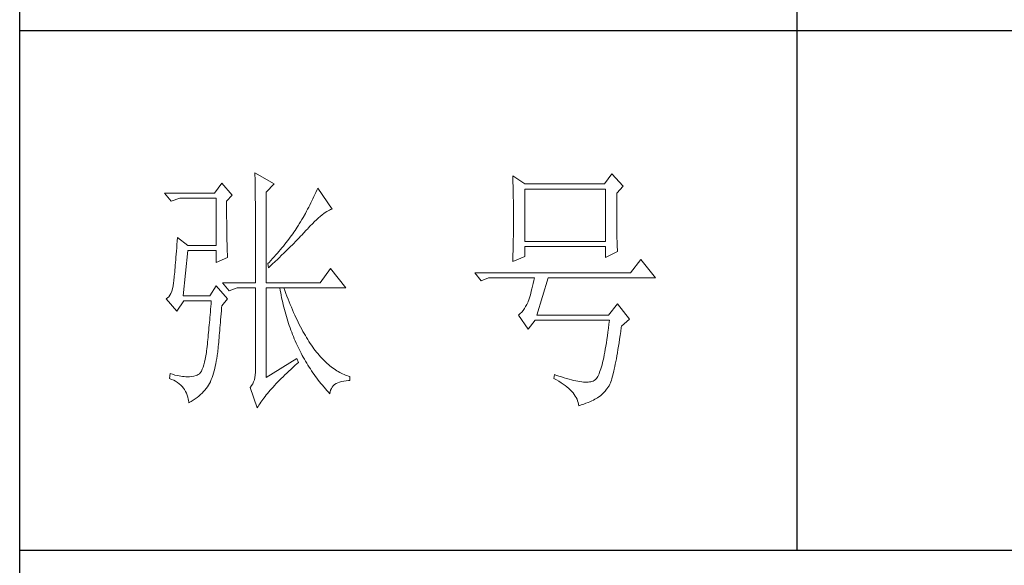
# Model space of a CAD drawing. Units: millimetres. Extents: x 3436 to 7986, y -3869 to 10490.
# Drawn here: x 7516 to 7744, y 71 to 198 of the extents above; entities that cross this region are included whole.
import ezdxf

# ---------------------------------------------------------------- set-up
doc = ezdxf.new("R2010")
doc.units = ezdxf.units.MM
doc.layers.add('轮廓线', color=7, linetype='Continuous', lineweight=25)

# ---------------------------------------------------------------- blocks, each defined once
blk = doc.blocks.new('A3')
for p, q in [((3400.05, -1395), (3400.05, 1395)), ((3550.01, -809.67), (3550.01, -1210.68)), ((3400.05, -1110.43), (3750, -1110.43)), ((3400.05, -1210.68), (3750, -1210.68))]:
    blk.add_line(p, q)
at = {"layer": '轮廓线', "color": 7, "lineweight": 0}
for p, q in [((3445.42, -1137.9), (3445.43, -1138.1)), ((3449.15, -1140.04), (3445.42, -1137.9)), ((3439.04, -1139.85), (3437.65, -1141.79)), ((3441.06, -1142.18), (3439.04, -1139.85)), ((3445.43, -1138.1), (3445.43, -1138.32)), ((3445.43, -1138.32), (3445.44, -1138.54)), ((3445.44, -1138.54), (3445.45, -1138.79)), ((3445.45, -1138.79), (3445.45, -1139.04)), ((3445.45, -1139.04), (3445.46, -1139.31)), ((3445.46, -1139.31), (3445.46, -1139.59)), ((3445.46, -1139.59), (3445.47, -1139.88)), ((3495.17, -1138.49), (3495.19, -1138.95)), ((3497.5, -1140.04), (3495.17, -1138.49)), ((3495.19, -1138.95), (3495.21, -1139.41)), ((3495.21, -1139.41), (3495.22, -1139.88)), ((3514.29, -1138.1), (3512.9, -1140.04)), ((3516.47, -1140.43), (3514.29, -1138.1)), ((3445.47, -1139.88), (3445.48, -1140.19)), ((3445.48, -1140.19), (3445.48, -1140.51)), ((3445.48, -1140.51), (3445.49, -1140.84)), ((3445.49, -1140.84), (3445.49, -1141.19)), ((3445.49, -1141.19), (3445.5, -1141.55)), ((3445.5, -1141.55), (3445.5, -1141.92)), ((3447.59, -1141.6), (3449.15, -1140.04)), ((3447.59, -1159.09), (3447.59, -1141.6)), ((3457.19, -1141.65), (3457, -1142.06)), ((3457.37, -1141.23), (3457.19, -1141.65)), ((3457.55, -1140.82), (3457.37, -1141.23)), ((3460.34, -1144.9), (3457.55, -1140.82)), ((3495.22, -1139.88), (3495.24, -1140.35)), ((3495.24, -1140.35), (3495.25, -1140.82)), ((3495.25, -1140.82), (3495.26, -1141.3)), ((3495.26, -1141.3), (3495.27, -1141.77)), ((3512.9, -1140.04), (3497.5, -1140.04)), ((3497.5, -1151.12), (3497.5, -1141.01)), ((3497.5, -1141.01), (3513.05, -1141.01)), ((3513.05, -1141.01), (3513.05, -1151.12)), ((3515.23, -1141.79), (3516.47, -1140.43)), ((3437.65, -1141.79), (3428.01, -1141.79)), ((3428.01, -1141.79), (3429.25, -1143.35)), ((3429.25, -1143.35), (3430.96, -1142.76)), ((3430.96, -1142.76), (3437.96, -1142.76)), ((3437.96, -1142.76), (3437.96, -1151.9)), ((3439.98, -1143.35), (3441.06, -1142.18)), ((3439.98, -1143.68), (3439.98, -1143.35)), ((3445.5, -1141.92), (3445.51, -1142.31)), ((3445.51, -1142.31), (3445.51, -1142.7)), ((3445.51, -1142.7), (3445.51, -1143.12)), ((3445.51, -1143.12), (3445.52, -1143.54)), ((3445.52, -1143.54), (3445.52, -1143.98)), ((3456.43, -1143.29), (3456.23, -1143.69)), ((3456.62, -1142.88), (3456.43, -1143.29)), ((3456.82, -1142.47), (3456.62, -1142.88)), ((3457, -1142.06), (3456.82, -1142.47)), ((3495.27, -1141.77), (3495.28, -1142.25)), ((3495.28, -1142.25), (3495.29, -1142.74)), ((3495.29, -1142.74), (3495.3, -1143.22)), ((3495.3, -1143.22), (3495.31, -1143.71)), ((3515.23, -1142.05), (3515.23, -1141.79)), ((3515.23, -1143.48), (3515.23, -1142.05)), ((3515.23, -1144.17), (3515.23, -1143.48)), ((3439.98, -1144.28), (3439.98, -1143.68)), ((3439.98, -1144.88), (3439.98, -1144.28)), ((3439.98, -1145.47), (3439.98, -1144.88)), ((3439.98, -1146.04), (3439.98, -1145.47)), ((3445.52, -1143.98), (3445.53, -1144.43)), ((3445.53, -1144.43), (3445.53, -1144.9)), ((3445.53, -1144.9), (3445.54, -1145.37)), ((3445.54, -1145.37), (3445.54, -1145.87)), ((3455.38, -1145.31), (3455.17, -1145.71)), ((3455.6, -1144.91), (3455.38, -1145.31)), ((3455.81, -1144.51), (3455.6, -1144.91)), ((3456.02, -1144.1), (3455.81, -1144.51)), ((3456.23, -1143.69), (3456.02, -1144.1)), ((3458.7, -1145.75), (3458.99, -1145.54)), ((3458.99, -1145.54), (3459.28, -1145.35)), ((3459.28, -1145.35), (3459.54, -1145.2)), ((3459.54, -1145.2), (3459.79, -1145.07)), ((3459.79, -1145.07), (3460.01, -1144.98)), ((3460.01, -1144.98), (3460.22, -1144.92)), ((3460.22, -1144.92), (3460.34, -1144.9)), ((3495.31, -1143.71), (3495.32, -1144.7)), ((3495.32, -1144.7), (3495.32, -1145.69)), ((3515.23, -1144.83), (3515.23, -1144.17)), ((3515.23, -1145.47), (3515.23, -1144.83)), ((3515.24, -1146.09), (3515.23, -1145.47)), ((3439.98, -1146.6), (3439.98, -1146.04)), ((3439.99, -1147.14), (3439.98, -1146.6)), ((3439.99, -1147.68), (3439.99, -1147.14)), ((3445.54, -1145.87), (3445.54, -1146.37)), ((3445.54, -1146.37), (3445.55, -1146.88)), ((3445.55, -1146.88), (3445.55, -1147.41)), ((3445.55, -1147.41), (3445.55, -1147.96)), ((3454.25, -1147.31), (3454, -1147.7)), ((3454.48, -1146.91), (3454.25, -1147.31)), ((3454.71, -1146.51), (3454.48, -1146.91)), ((3455.17, -1145.71), (3454.71, -1146.51)), ((3456.54, -1147.7), (3456.94, -1147.3)), ((3456.94, -1147.3), (3457.33, -1146.93)), ((3457.33, -1146.93), (3457.7, -1146.59)), ((3457.7, -1146.59), (3458.05, -1146.28)), ((3458.05, -1146.28), (3458.38, -1146)), ((3458.38, -1146), (3458.7, -1145.75)), ((3495.32, -1145.69), (3495.32, -1147.68)), ((3515.24, -1146.68), (3515.24, -1146.09)), ((3515.25, -1147.25), (3515.24, -1146.68)), ((3515.25, -1147.8), (3515.25, -1147.25)), ((3440, -1148.2), (3439.99, -1147.68)), ((3440, -1148.71), (3440, -1148.2)), ((3440.01, -1149.21), (3440, -1148.71)), ((3440.02, -1149.7), (3440.01, -1149.21)), ((3445.55, -1147.96), (3445.56, -1148.52)), ((3445.56, -1148.52), (3445.56, -1149.09)), ((3445.56, -1149.09), (3445.56, -1149.67)), ((3452.96, -1149.32), (3452.73, -1149.64)), ((3453.18, -1148.99), (3452.96, -1149.32)), ((3453.4, -1148.66), (3453.18, -1148.99)), ((3453.61, -1148.34), (3453.4, -1148.66)), ((3453.81, -1148.01), (3453.61, -1148.34)), ((3454, -1147.7), (3453.81, -1148.01)), ((3454.8, -1149.54), (3455.35, -1148.95)), ((3455.35, -1148.95), (3455.62, -1148.66)), ((3455.62, -1148.66), (3455.68, -1148.59)), ((3455.68, -1148.59), (3456.12, -1148.13)), ((3456.12, -1148.13), (3456.54, -1147.7)), ((3495.32, -1148.69), (3495.31, -1149.19)), ((3495.31, -1149.19), (3495.31, -1149.68)), ((3495.32, -1147.68), (3495.32, -1148.69)), ((3515.26, -1148.32), (3515.25, -1147.8)), ((3515.26, -1148.83), (3515.26, -1148.32)), ((3515.27, -1149.3), (3515.26, -1148.83)), ((3515.28, -1149.76), (3515.27, -1149.3)), ((3430.44, -1151.04), (3430.39, -1151.71)), ((3430.49, -1150.34), (3430.44, -1151.04)), ((3432.51, -1151.9), (3430.49, -1150.34)), ((3440.03, -1150.17), (3440.02, -1149.7)), ((3440.03, -1150.63), (3440.03, -1150.17)), ((3440.04, -1151.08), (3440.03, -1150.63)), ((3440.05, -1151.52), (3440.04, -1151.08)), ((3445.56, -1149.67), (3445.56, -1150.26)), ((3445.56, -1150.26), (3445.56, -1150.87)), ((3445.56, -1150.87), (3445.56, -1151.5)), ((3451.74, -1150.98), (3451.48, -1151.32)), ((3452, -1150.65), (3451.74, -1150.98)), ((3452.25, -1150.31), (3452, -1150.65)), ((3452.49, -1149.98), (3452.25, -1150.31)), ((3452.73, -1149.64), (3452.49, -1149.98)), ((3452.78, -1151.62), (3453.37, -1151.02)), ((3453.37, -1151.02), (3453.95, -1150.43)), ((3453.95, -1150.43), (3454.23, -1150.13)), ((3454.23, -1150.13), (3454.52, -1149.83)), ((3454.52, -1149.83), (3454.8, -1149.54)), ((3495.28, -1151.14), (3495.27, -1151.62)), ((3495.29, -1150.66), (3495.28, -1151.14)), ((3495.3, -1150.17), (3495.29, -1150.66)), ((3495.31, -1149.68), (3495.3, -1150.17)), ((3513.05, -1151.12), (3497.5, -1151.12)), ((3515.29, -1150.19), (3515.28, -1149.76)), ((3515.29, -1150.6), (3515.29, -1150.19)), ((3515.3, -1150.99), (3515.29, -1150.6)), ((3515.31, -1151.36), (3515.3, -1150.99)), ((3430.3, -1152.97), (3430.25, -1153.56)), ((3430.34, -1152.35), (3430.3, -1152.97)), ((3430.39, -1151.71), (3430.34, -1152.35)), ((3431.58, -1161.62), (3432.51, -1152.87)), ((3437.96, -1151.9), (3432.51, -1151.9)), ((3432.51, -1152.87), (3437.96, -1152.87)), ((3437.96, -1152.87), (3437.96, -1155.21)), ((3440.06, -1151.94), (3440.05, -1151.52)), ((3440.07, -1152.35), (3440.06, -1151.94)), ((3440.08, -1152.76), (3440.07, -1152.35)), ((3440.09, -1153.14), (3440.08, -1152.76)), ((3440.11, -1153.52), (3440.09, -1153.14)), ((3445.56, -1151.5), (3445.56, -1152.13)), ((3445.56, -1152.13), (3445.57, -1152.78)), ((3445.57, -1152.78), (3445.57, -1153.44)), ((3450.06, -1153.04), (3449.76, -1153.38)), ((3450.36, -1152.69), (3450.06, -1153.04)), ((3450.65, -1152.35), (3450.36, -1152.69)), ((3450.93, -1152), (3450.65, -1152.35)), ((3451.21, -1151.66), (3450.93, -1152)), ((3450.96, -1153.43), (3451.27, -1153.12)), ((3451.48, -1151.32), (3451.21, -1151.66)), ((3451.27, -1153.12), (3451.58, -1152.82)), ((3451.58, -1152.82), (3452.19, -1152.22)), ((3452.19, -1152.22), (3452.78, -1151.62)), ((3495.24, -1153.04), (3495.22, -1153.51)), ((3495.25, -1152.57), (3495.24, -1153.04)), ((3495.26, -1152.1), (3495.25, -1152.57)), ((3495.27, -1151.62), (3495.26, -1152.1)), ((3497.5, -1154.04), (3497.5, -1152.09)), ((3497.5, -1152.09), (3513.05, -1152.09)), ((3513.05, -1152.09), (3513.05, -1154.23)), ((3513.05, -1154.23), (3515.38, -1153.07)), ((3515.32, -1151.7), (3515.31, -1151.36)), ((3515.34, -1152.02), (3515.32, -1151.7)), ((3515.34, -1152.31), (3515.34, -1152.02)), ((3515.36, -1152.59), (3515.34, -1152.31)), ((3515.37, -1152.84), (3515.36, -1152.59)), ((3515.38, -1153.07), (3515.37, -1152.84)), ((3430.16, -1154.67), (3430.11, -1155.19)), ((3430.2, -1154.13), (3430.16, -1154.67)), ((3430.25, -1153.56), (3430.2, -1154.13)), ((3437.96, -1155.21), (3440.13, -1154.23)), ((3440.12, -1153.88), (3440.11, -1153.52)), ((3440.13, -1154.23), (3440.12, -1153.88)), ((3445.57, -1153.44), (3445.57, -1154.11)), ((3445.57, -1154.11), (3445.57, -1155.5)), ((3448.48, -1154.79), (3448.15, -1155.15)), ((3448.81, -1154.44), (3448.48, -1154.79)), ((3448.72, -1155.56), (3449.38, -1154.95)), ((3449.13, -1154.09), (3448.81, -1154.44)), ((3449.45, -1153.73), (3449.13, -1154.09)), ((3449.38, -1154.95), (3449.7, -1154.64)), ((3449.76, -1153.38), (3449.45, -1153.73)), ((3449.7, -1154.64), (3450.02, -1154.34)), ((3450.02, -1154.34), (3450.65, -1153.73)), ((3450.65, -1153.73), (3450.96, -1153.43)), ((3495.17, -1155.01), (3497.5, -1154.04)), ((3495.18, -1154.87), (3495.17, -1155.01)), ((3495.19, -1154.42), (3495.18, -1154.87)), ((3495.22, -1153.51), (3495.19, -1154.42)), ((3519.89, -1154.62), (3517.87, -1157.15)), ((3522.69, -1158.12), (3519.89, -1154.62)), ((3429.99, -1156.6), (3429.95, -1157.02)), ((3430.03, -1156.16), (3429.99, -1156.6)), ((3430.07, -1155.69), (3430.03, -1156.16)), ((3430.11, -1155.19), (3430.07, -1155.69)), ((3445.57, -1155.5), (3445.57, -1156.22)), ((3445.57, -1156.22), (3445.57, -1159.09)), ((3448.15, -1155.15), (3447.91, -1155.4)), ((3447.91, -1155.4), (3448.06, -1156.18)), ((3448.06, -1156.18), (3448.39, -1155.87)), ((3448.39, -1155.87), (3448.72, -1155.56)), ((3460.03, -1156.37), (3458.01, -1159.09)), ((3462.99, -1160.07), (3460.03, -1156.37)), ((3429.76, -1158.77), (3429.72, -1159.04)), ((3429.79, -1158.46), (3429.76, -1158.77)), ((3429.83, -1158.14), (3429.79, -1158.46)), ((3429.87, -1157.8), (3429.83, -1158.14)), ((3429.91, -1157.42), (3429.87, -1157.8)), ((3429.95, -1157.02), (3429.91, -1157.42)), ((3517.87, -1157.15), (3487.86, -1157.15)), ((3487.86, -1157.15), (3489.11, -1158.71)), ((3489.11, -1158.71), (3490.51, -1158.12)), ((3490.51, -1158.12), (3499.37, -1158.12)), ((3499.25, -1158.68), (3499.13, -1159.22)), ((3499.37, -1158.12), (3499.25, -1158.68)), ((3499.83, -1165.32), (3502.01, -1158.12)), ((3502.01, -1158.12), (3522.69, -1158.12)), ((3429.37, -1160.71), (3429.21, -1161.13)), ((3429.51, -1160.23), (3429.37, -1160.71)), ((3429.63, -1159.69), (3429.51, -1160.23)), ((3429.72, -1159.09), (3429.63, -1159.69)), ((3429.72, -1159.04), (3429.72, -1159.09)), ((3437.96, -1159.68), (3436.71, -1161.62)), ((3440.13, -1162.21), (3437.96, -1159.68)), ((3439.2, -1159.09), (3440.44, -1160.65)), ((3439.2, -1159.09), (3445.57, -1159.09)), ((3440.44, -1160.65), (3442, -1160.07)), ((3442, -1160.07), (3445.57, -1160.07)), ((3445.57, -1160.07), (3445.57, -1175.82)), ((3447.59, -1159.09), (3458.01, -1159.09)), ((3447.59, -1177.37), (3447.59, -1160.07)), ((3447.59, -1160.07), (3462.99, -1160.07)), ((3450.24, -1160.07), (3450.32, -1160.55)), ((3450.32, -1160.55), (3450.4, -1161.02)), ((3451.2, -1160.59), (3451.02, -1160.07)), ((3451.41, -1161.15), (3451.2, -1160.59)), ((3498.76, -1160.7), (3498.64, -1161.15)), ((3498.88, -1160.23), (3498.76, -1160.7)), ((3499, -1159.74), (3498.88, -1160.23)), ((3499.13, -1159.22), (3499, -1159.74)), ((3428.58, -1162.02), (3428.32, -1162.2)), ((3428.32, -1162.2), (3428.32, -1162.21)), ((3428.32, -1162.21), (3430.34, -1164.54)), ((3428.82, -1161.79), (3428.58, -1162.02)), ((3429.03, -1161.49), (3428.82, -1161.79)), ((3429.21, -1161.13), (3429.03, -1161.49)), ((3430.34, -1164.54), (3431.74, -1162.6)), ((3436.71, -1161.62), (3431.58, -1161.62)), ((3431.74, -1162.6), (3437.02, -1162.6)), ((3437.02, -1162.6), (3436.98, -1163.14)), ((3439.04, -1163.57), (3440.13, -1162.21)), ((3450.4, -1161.02), (3450.5, -1161.5)), ((3450.5, -1161.5), (3450.59, -1161.97)), ((3450.59, -1161.97), (3450.69, -1162.44)), ((3450.69, -1162.44), (3450.79, -1162.9)), ((3451.61, -1161.7), (3451.41, -1161.15)), ((3451.83, -1162.25), (3451.61, -1161.7)), ((3452.04, -1162.79), (3451.83, -1162.25)), ((3498.27, -1162.36), (3498.15, -1162.72)), ((3498.39, -1161.98), (3498.27, -1162.36)), ((3498.51, -1161.58), (3498.39, -1161.98)), ((3498.64, -1161.15), (3498.51, -1161.58)), ((3436.89, -1164.2), (3436.84, -1164.73)), ((3436.93, -1163.67), (3436.89, -1164.2)), ((3436.98, -1163.14), (3436.93, -1163.67)), ((3438.92, -1165.1), (3438.97, -1164.53)), ((3438.97, -1164.53), (3439.01, -1163.94)), ((3439.01, -1163.94), (3439.04, -1163.57)), ((3450.79, -1162.9), (3450.9, -1163.36)), ((3450.9, -1163.36), (3451.01, -1163.82)), ((3451.01, -1163.82), (3451.13, -1164.27)), ((3451.13, -1164.27), (3451.25, -1164.72)), ((3452.25, -1163.31), (3452.04, -1162.79)), ((3452.46, -1163.82), (3452.25, -1163.31)), ((3452.68, -1164.33), (3452.46, -1163.82)), ((3452.89, -1164.83), (3452.68, -1164.33)), ((3497.18, -1164.42), (3496.91, -1164.73)), ((3497.43, -1164.06), (3497.18, -1164.42)), ((3497.67, -1163.67), (3497.43, -1164.06)), ((3497.91, -1163.25), (3497.67, -1163.67)), ((3498.13, -1162.79), (3497.91, -1163.25)), ((3498.15, -1162.72), (3498.13, -1162.79)), ((3515.38, -1163.18), (3513.67, -1165.32)), ((3517.72, -1166.1), (3515.38, -1163.18)), ((3436.71, -1166.26), (3436.66, -1166.76)), ((3436.75, -1165.76), (3436.71, -1166.26)), ((3436.8, -1165.25), (3436.75, -1165.76)), ((3436.84, -1164.73), (3436.8, -1165.25)), ((3438.78, -1166.76), (3438.82, -1166.22)), ((3438.82, -1166.22), (3438.87, -1165.67)), ((3438.87, -1165.67), (3438.92, -1165.1)), ((3451.25, -1164.72), (3451.37, -1165.17)), ((3451.37, -1165.17), (3451.5, -1165.62)), ((3451.5, -1165.62), (3451.64, -1166.06)), ((3451.64, -1166.06), (3451.77, -1166.49)), ((3453.11, -1165.32), (3452.89, -1164.83)), ((3453.33, -1165.79), (3453.11, -1165.32)), ((3453.56, -1166.26), (3453.33, -1165.79)), ((3453.78, -1166.72), (3453.56, -1166.26)), ((3496.35, -1165.25), (3496.26, -1165.32)), ((3496.26, -1165.32), (3498.13, -1168.04)), ((3496.64, -1165.01), (3496.35, -1165.25)), ((3496.91, -1164.73), (3496.64, -1165.01)), ((3498.13, -1168.04), (3499.52, -1166.29)), ((3499.52, -1166.29), (3513.83, -1166.29)), ((3513.67, -1165.32), (3499.83, -1165.32)), ((3513.83, -1166.29), (3513.74, -1167.09)), ((3516.16, -1167.46), (3517.72, -1166.1)), ((3436.53, -1168.21), (3436.48, -1168.69)), ((3436.57, -1167.74), (3436.53, -1168.21)), ((3436.62, -1167.25), (3436.57, -1167.74)), ((3436.66, -1166.76), (3436.62, -1167.25)), ((3438.6, -1168.77), (3438.65, -1168.29)), ((3438.65, -1168.29), (3438.69, -1167.79)), ((3438.69, -1167.79), (3438.73, -1167.28)), ((3438.73, -1167.28), (3438.78, -1166.76)), ((3451.77, -1166.49), (3451.92, -1166.93)), ((3451.92, -1166.93), (3452.06, -1167.36)), ((3452.06, -1167.36), (3452.21, -1167.79)), ((3452.21, -1167.79), (3452.37, -1168.22)), ((3452.37, -1168.22), (3452.53, -1168.64)), ((3454, -1167.17), (3453.78, -1166.72)), ((3454.23, -1167.61), (3454, -1167.17)), ((3454.46, -1168.04), (3454.23, -1167.61)), ((3454.69, -1168.46), (3454.46, -1168.04)), ((3513.64, -1167.86), (3513.54, -1168.6)), ((3513.74, -1167.09), (3513.64, -1167.86)), ((3516.01, -1168.49), (3516.12, -1167.72)), ((3516.12, -1167.72), (3516.16, -1167.46)), ((3436.35, -1170.07), (3436.3, -1170.51)), ((3436.39, -1169.61), (3436.35, -1170.07)), ((3436.43, -1169.15), (3436.39, -1169.61)), ((3436.48, -1168.69), (3436.43, -1169.15)), ((3438.44, -1170.57), (3438.48, -1170.14)), ((3438.48, -1170.14), (3438.52, -1169.7)), ((3438.52, -1169.7), (3438.56, -1169.24)), ((3438.56, -1169.24), (3438.6, -1168.77)), ((3452.53, -1168.64), (3452.69, -1169.06)), ((3452.69, -1169.06), (3452.86, -1169.48)), ((3452.86, -1169.48), (3453.03, -1169.89)), ((3453.03, -1169.89), (3453.21, -1170.3)), ((3454.92, -1168.87), (3454.69, -1168.46)), ((3455.16, -1169.27), (3454.92, -1168.87)), ((3455.39, -1169.66), (3455.16, -1169.27)), ((3455.63, -1170.05), (3455.39, -1169.66)), ((3455.86, -1170.42), (3455.63, -1170.05)), ((3513.35, -1170.01), (3513.25, -1170.67)), ((3513.44, -1169.32), (3513.35, -1170.01)), ((3513.54, -1168.6), (3513.44, -1169.32)), ((3515.69, -1170.66), (3515.8, -1169.97)), ((3515.8, -1169.97), (3515.91, -1169.24)), ((3515.91, -1169.24), (3516.01, -1168.49)), ((3436.16, -1171.82), (3436.12, -1172.24)), ((3436.21, -1171.39), (3436.16, -1171.82)), ((3436.26, -1170.95), (3436.21, -1171.39)), ((3436.3, -1170.51), (3436.26, -1170.95)), ((3438.27, -1172.51), (3438.3, -1172.15)), ((3438.3, -1172.15), (3438.34, -1171.77)), ((3438.34, -1171.77), (3438.37, -1171.38)), ((3438.37, -1171.38), (3438.41, -1170.98)), ((3438.41, -1170.98), (3438.44, -1170.57)), ((3453.21, -1170.3), (3453.39, -1170.71)), ((3453.39, -1170.71), (3453.57, -1171.11)), ((3453.57, -1171.11), (3453.76, -1171.51)), ((3453.76, -1171.51), (3453.96, -1171.91)), ((3453.96, -1171.91), (3454.16, -1172.31)), ((3456.11, -1170.78), (3455.86, -1170.42)), ((3456.35, -1171.14), (3456.11, -1170.78)), ((3456.59, -1171.48), (3456.35, -1171.14)), ((3456.83, -1171.82), (3456.59, -1171.48)), ((3457.08, -1172.14), (3456.83, -1171.82)), ((3457.33, -1172.46), (3457.08, -1172.14)), ((3513.04, -1171.9), (3512.94, -1172.47)), ((3513.15, -1171.3), (3513.04, -1171.9)), ((3513.25, -1170.67), (3513.15, -1171.3)), ((3515.38, -1172.59), (3515.48, -1171.98)), ((3515.48, -1171.98), (3515.59, -1171.33)), ((3515.59, -1171.33), (3515.69, -1170.66)), ((3435.86, -1173.83), (3435.73, -1174.4)), ((3435.98, -1173.2), (3435.86, -1173.83)), ((3436.09, -1172.51), (3435.98, -1173.2)), ((3436.12, -1172.24), (3436.09, -1172.51)), ((3437.98, -1174.22), (3438.07, -1173.71)), ((3438.07, -1173.71), (3438.16, -1173.2)), ((3438.16, -1173.2), (3438.24, -1172.67)), ((3438.24, -1172.67), (3438.27, -1172.51)), ((3453.5, -1173.68), (3447.59, -1177.37)), ((3453.81, -1174.45), (3453.5, -1173.68)), ((3454.16, -1172.31), (3454.36, -1172.7)), ((3454.36, -1172.7), (3454.56, -1173.09)), ((3454.56, -1173.09), (3454.77, -1173.47)), ((3454.77, -1173.47), (3454.99, -1173.85)), ((3454.99, -1173.85), (3455.21, -1174.23)), ((3457.58, -1172.76), (3457.33, -1172.46)), ((3457.83, -1173.06), (3457.58, -1172.76)), ((3458.08, -1173.35), (3457.83, -1173.06)), ((3458.34, -1173.63), (3458.08, -1173.35)), ((3458.59, -1173.89), (3458.34, -1173.63)), ((3458.85, -1174.15), (3458.59, -1173.89)), ((3512.62, -1174.02), (3512.51, -1174.49)), ((3512.73, -1173.54), (3512.62, -1174.02)), ((3512.83, -1173.02), (3512.73, -1173.54)), ((3512.94, -1172.47), (3512.83, -1173.02)), ((3515.07, -1174.28), (3515.17, -1173.74)), ((3515.17, -1173.74), (3515.27, -1173.18)), ((3515.27, -1173.18), (3515.38, -1172.59)), ((3435.27, -1175.77), (3435.1, -1176.12)), ((3435.43, -1175.37), (3435.27, -1175.77)), ((3435.59, -1174.92), (3435.43, -1175.37)), ((3435.73, -1174.4), (3435.59, -1174.92)), ((3437.55, -1176.09), (3437.67, -1175.64)), ((3437.67, -1175.64), (3437.78, -1175.18)), ((3437.78, -1175.18), (3437.88, -1174.7)), ((3437.88, -1174.7), (3437.98, -1174.22)), ((3445.57, -1175.82), (3445.56, -1176.36)), ((3451.96, -1176.15), (3452.35, -1175.79)), ((3452.35, -1175.79), (3452.74, -1175.42)), ((3452.74, -1175.42), (3453.15, -1175.05)), ((3453.15, -1175.05), (3453.57, -1174.67)), ((3453.57, -1174.67), (3453.81, -1174.45)), ((3455.21, -1174.23), (3455.44, -1174.61)), ((3455.44, -1174.61), (3455.66, -1174.98)), ((3455.66, -1174.98), (3455.9, -1175.35)), ((3455.9, -1175.35), (3456.13, -1175.71)), ((3456.13, -1175.71), (3456.37, -1176.08)), ((3459.11, -1174.4), (3458.85, -1174.15)), ((3459.37, -1174.64), (3459.11, -1174.4)), ((3459.63, -1174.87), (3459.37, -1174.64)), ((3459.9, -1175.09), (3459.63, -1174.87)), ((3460.16, -1175.3), (3459.9, -1175.09)), ((3460.43, -1175.5), (3460.16, -1175.3)), ((3460.7, -1175.7), (3460.43, -1175.5)), ((3460.97, -1175.88), (3460.7, -1175.7)), ((3461.24, -1176.05), (3460.97, -1175.88)), ((3512.17, -1175.7), (3512.06, -1176.04)), ((3512.29, -1175.32), (3512.17, -1175.7)), ((3512.4, -1174.92), (3512.29, -1175.32)), ((3512.51, -1174.49), (3512.4, -1174.92)), ((3514.68, -1176.16), (3514.77, -1175.73)), ((3514.77, -1175.73), (3514.87, -1175.27)), ((3514.87, -1175.27), (3514.97, -1174.79)), ((3514.97, -1174.79), (3515.07, -1174.28)), ((3429.1, -1176.59), (3428.94, -1177.57)), ((3428.94, -1177.57), (3429.36, -1177.73)), ((3429.56, -1176.75), (3429.1, -1176.59)), ((3429.36, -1177.73), (3429.77, -1177.9)), ((3430, -1176.88), (3429.56, -1176.75)), ((3430.41, -1176.99), (3430, -1176.88)), ((3430.79, -1177.07), (3430.41, -1176.99)), ((3431.14, -1177.13), (3430.79, -1177.07)), ((3431.45, -1177.16), (3431.14, -1177.13)), ((3431.74, -1177.18), (3431.45, -1177.16)), ((3431.77, -1177.19), (3431.74, -1177.18)), ((3432.09, -1177.23), (3431.77, -1177.19)), ((3432.44, -1177.24), (3432.09, -1177.23)), ((3432.81, -1177.22), (3432.44, -1177.24)), ((3433.2, -1177.17), (3432.81, -1177.22)), ((3433.62, -1177.09), (3433.2, -1177.17)), ((3434.07, -1176.98), (3433.62, -1177.09)), ((3434.29, -1176.93), (3434.07, -1176.98)), ((3434.51, -1176.81), (3434.29, -1176.93)), ((3434.72, -1176.63), (3434.51, -1176.81)), ((3434.91, -1176.4), (3434.72, -1176.63)), ((3435.1, -1176.12), (3434.91, -1176.4)), ((3436.87, -1178.15), (3437.01, -1177.76)), ((3437.01, -1177.76), (3437.16, -1177.36)), ((3437.16, -1177.36), (3437.29, -1176.95)), ((3437.29, -1176.95), (3437.43, -1176.53)), ((3437.43, -1176.53), (3437.55, -1176.09)), ((3445.32, -1177.8), (3445.18, -1178.21)), ((3445.43, -1177.36), (3445.32, -1177.8)), ((3445.51, -1176.88), (3445.43, -1177.36)), ((3445.56, -1176.36), (3445.51, -1176.88)), ((3450.18, -1177.89), (3450.51, -1177.55)), ((3450.51, -1177.55), (3450.86, -1177.21)), ((3450.86, -1177.21), (3451.22, -1176.86)), ((3451.22, -1176.86), (3451.58, -1176.51)), ((3451.58, -1176.51), (3451.96, -1176.15)), ((3456.37, -1176.08), (3456.62, -1176.44)), ((3456.62, -1176.44), (3456.87, -1176.79)), ((3456.87, -1176.79), (3457.12, -1177.15)), ((3457.12, -1177.15), (3457.38, -1177.5)), ((3457.38, -1177.5), (3457.65, -1177.85)), ((3457.65, -1177.85), (3457.91, -1178.19)), ((3461.52, -1176.21), (3461.24, -1176.05)), ((3461.79, -1176.37), (3461.52, -1176.21)), ((3462.07, -1176.51), (3461.79, -1176.37)), ((3462.35, -1176.65), (3462.07, -1176.51)), ((3462.63, -1176.77), (3462.35, -1176.65)), ((3462.91, -1176.89), (3462.63, -1176.77)), ((3463.19, -1176.99), (3462.91, -1176.89)), ((3463.48, -1177.09), (3463.19, -1176.99)), ((3463.77, -1177.18), (3463.48, -1177.09)), ((3463.77, -1177.95), (3463.77, -1177.18)), ((3503.26, -1176.79), (3503.1, -1177.57)), ((3503.1, -1177.57), (3503.59, -1177.83)), ((3503.51, -1176.88), (3503.26, -1176.79)), ((3504.06, -1177.08), (3503.51, -1176.88)), ((3503.59, -1177.83), (3504.05, -1178.09)), ((3504.58, -1177.26), (3504.06, -1177.08)), ((3505.09, -1177.42), (3504.58, -1177.26)), ((3505.58, -1177.57), (3505.09, -1177.42)), ((3506.05, -1177.71), (3505.58, -1177.57)), ((3506.5, -1177.83), (3506.05, -1177.71)), ((3506.93, -1177.94), (3506.5, -1177.83)), ((3511.09, -1177.81), (3510.97, -1177.9)), ((3511.22, -1177.69), (3511.09, -1177.81)), ((3511.34, -1177.54), (3511.22, -1177.69)), ((3511.46, -1177.36), (3511.34, -1177.54)), ((3511.59, -1177.15), (3511.46, -1177.36)), ((3511.71, -1176.92), (3511.59, -1177.15)), ((3511.83, -1176.66), (3511.71, -1176.92)), ((3511.94, -1176.36), (3511.83, -1176.66)), ((3512.06, -1176.04), (3511.94, -1176.36)), ((3514.21, -1177.9), (3514.3, -1177.61)), ((3514.3, -1177.61), (3514.39, -1177.29)), ((3514.39, -1177.29), (3514.49, -1176.93)), ((3514.49, -1176.93), (3514.58, -1176.56)), ((3514.58, -1176.56), (3514.68, -1176.16)), ((3429.77, -1177.9), (3430.14, -1178.1)), ((3430.14, -1178.1), (3430.49, -1178.32)), ((3430.49, -1178.32), (3430.82, -1178.56)), ((3430.82, -1178.56), (3431.12, -1178.82)), ((3431.12, -1178.82), (3431.39, -1179.09)), ((3431.39, -1179.09), (3431.64, -1179.39)), ((3431.64, -1179.39), (3431.86, -1179.7)), ((3431.86, -1179.7), (3432.06, -1180.04)), ((3435.8, -1179.78), (3436.05, -1179.48)), ((3436.05, -1179.48), (3436.27, -1179.17)), ((3436.27, -1179.17), (3436.48, -1178.86)), ((3436.48, -1178.86), (3436.67, -1178.54)), ((3436.67, -1178.54), (3436.84, -1178.21)), ((3436.84, -1178.21), (3436.87, -1178.15)), ((3444.56, -1179.24), (3444.49, -1179.32)), ((3444.49, -1179.32), (3445.88, -1183.2)), ((3444.8, -1178.93), (3444.56, -1179.24)), ((3445, -1178.58), (3444.8, -1178.93)), ((3445.18, -1178.21), (3445, -1178.58)), ((3448.38, -1179.83), (3448.65, -1179.52)), ((3448.65, -1179.52), (3448.94, -1179.2)), ((3448.94, -1179.2), (3449.23, -1178.88)), ((3449.23, -1178.88), (3449.54, -1178.55)), ((3449.54, -1178.55), (3449.86, -1178.22)), ((3449.86, -1178.22), (3450.18, -1177.89)), ((3457.91, -1178.19), (3458.18, -1178.53)), ((3458.18, -1178.53), (3458.46, -1178.87)), ((3458.46, -1178.87), (3459.02, -1179.54)), ((3459.02, -1179.54), (3459.31, -1179.86)), ((3460.04, -1179.79), (3460.18, -1179.48)), ((3460.18, -1179.48), (3460.35, -1179.21)), ((3460.35, -1179.21), (3460.56, -1178.95)), ((3460.56, -1178.95), (3460.8, -1178.73)), ((3460.8, -1178.73), (3461.08, -1178.54)), ((3461.08, -1178.54), (3461.4, -1178.37)), ((3461.4, -1178.37), (3461.75, -1178.23)), ((3461.75, -1178.23), (3462.14, -1178.12)), ((3462.14, -1178.12), (3462.56, -1178.04)), ((3462.56, -1178.04), (3463.02, -1177.99)), ((3463.02, -1177.99), (3463.52, -1177.96)), ((3463.52, -1177.96), (3463.77, -1177.95)), ((3504.05, -1178.09), (3504.49, -1178.36)), ((3504.49, -1178.36), (3504.9, -1178.63)), ((3504.9, -1178.63), (3505.28, -1178.91)), ((3505.28, -1178.91), (3505.64, -1179.19)), ((3505.64, -1179.19), (3505.97, -1179.47)), ((3505.97, -1179.47), (3506.28, -1179.76)), ((3507.35, -1178.03), (3506.93, -1177.94)), ((3507.74, -1178.1), (3507.35, -1178.03)), ((3508.12, -1178.16), (3507.74, -1178.1)), ((3508.48, -1178.21), (3508.12, -1178.16)), ((3508.82, -1178.24), (3508.48, -1178.21)), ((3509.14, -1178.26), (3508.82, -1178.24)), ((3509.44, -1178.26), (3509.14, -1178.26)), ((3509.73, -1178.25), (3509.44, -1178.26)), ((3510, -1178.22), (3509.73, -1178.25)), ((3510.24, -1178.17), (3510, -1178.22)), ((3510.47, -1178.11), (3510.24, -1178.17)), ((3510.68, -1178.04), (3510.47, -1178.11)), ((3510.88, -1177.95), (3510.68, -1178.04)), ((3510.97, -1177.9), (3510.88, -1177.95)), ((3512.99, -1180), (3513.29, -1179.64)), ((3513.29, -1179.64), (3513.59, -1179.24)), ((3513.59, -1179.24), (3513.67, -1179.12)), ((3513.67, -1179.12), (3513.76, -1178.99)), ((3513.76, -1178.99), (3513.85, -1178.82)), ((3513.85, -1178.82), (3513.93, -1178.63)), ((3513.93, -1178.63), (3514.02, -1178.42)), ((3514.02, -1178.42), (3514.12, -1178.17)), ((3514.12, -1178.17), (3514.21, -1177.9)), ((3432.06, -1180.04), (3432.23, -1180.39)), ((3432.23, -1180.39), (3432.37, -1180.76)), ((3432.37, -1180.76), (3432.49, -1181.16)), ((3432.49, -1181.16), (3432.58, -1181.57)), ((3432.58, -1181.57), (3432.65, -1182)), ((3433.5, -1181.73), (3433.89, -1181.47)), ((3433.89, -1181.47), (3434.26, -1181.2)), ((3434.26, -1181.2), (3434.61, -1180.93)), ((3434.61, -1180.93), (3434.94, -1180.65)), ((3434.94, -1180.65), (3435.25, -1180.37)), ((3435.25, -1180.37), (3435.53, -1180.07)), ((3435.53, -1180.07), (3435.8, -1179.78)), ((3446.75, -1181.88), (3446.95, -1181.6)), ((3446.95, -1181.6), (3447.16, -1181.32)), ((3447.16, -1181.32), (3447.38, -1181.03)), ((3447.38, -1181.03), (3447.62, -1180.73)), ((3447.62, -1180.73), (3447.86, -1180.44)), ((3447.86, -1180.44), (3448.11, -1180.13)), ((3448.11, -1180.13), (3448.38, -1179.83)), ((3459.31, -1179.86), (3459.61, -1180.19)), ((3459.61, -1180.19), (3459.88, -1180.48)), ((3459.88, -1180.48), (3459.94, -1180.12)), ((3459.94, -1180.12), (3460.04, -1179.79)), ((3506.28, -1179.76), (3506.56, -1180.05)), ((3506.56, -1180.05), (3506.82, -1180.34)), ((3506.82, -1180.34), (3507.05, -1180.64)), ((3507.05, -1180.64), (3507.25, -1180.94)), ((3507.25, -1180.94), (3507.43, -1181.24)), ((3507.43, -1181.24), (3507.58, -1181.55)), ((3507.58, -1181.55), (3507.7, -1181.86)), ((3510.75, -1181.71), (3511.04, -1181.55)), ((3511.04, -1181.55), (3511.3, -1181.4)), ((3511.3, -1181.4), (3511.5, -1181.26)), ((3511.5, -1181.26), (3511.79, -1181.08)), ((3511.79, -1181.08), (3512.09, -1180.87)), ((3512.09, -1180.87), (3512.39, -1180.61)), ((3512.39, -1180.61), (3512.69, -1180.33)), ((3512.69, -1180.33), (3512.99, -1180)), ((3432.65, -1182), (3432.67, -1182.23)), ((3432.67, -1182.23), (3433.1, -1181.98)), ((3433.1, -1181.98), (3433.5, -1181.73)), ((3445.88, -1183.2), (3446.04, -1182.95)), ((3446.04, -1182.95), (3446.2, -1182.69)), ((3446.2, -1182.69), (3446.37, -1182.42)), ((3446.37, -1182.42), (3446.55, -1182.15)), ((3446.55, -1182.15), (3446.75, -1181.88)), ((3507.7, -1181.86), (3507.8, -1182.18)), ((3507.8, -1182.18), (3507.87, -1182.5)), ((3507.87, -1182.5), (3507.92, -1182.82)), ((3507.92, -1182.82), (3508.41, -1182.66)), ((3508.41, -1182.66), (3508.87, -1182.5)), ((3508.87, -1182.5), (3509.3, -1182.34)), ((3509.3, -1182.34), (3509.71, -1182.19)), ((3509.71, -1182.19), (3510.08, -1182.03)), ((3510.08, -1182.03), (3510.43, -1181.87)), ((3510.43, -1181.87), (3510.75, -1181.71))]:
    blk.add_line(p, q, dxfattribs=at)

msp = doc.modelspace()

# ---------------------------------------------------------------- block references
at = {"layer": '轮廓线', "color": 0, "linetype": 'ByBlock', "lineweight": -3, "xscale": 1.200000000000045, "yscale": 1.200000000000045, "zscale": 1.200000000000045}
msp.add_blockref('A3', (3435.62, 1527.53), dxfattribs=at)

doc.saveas('drawing.dxf')
